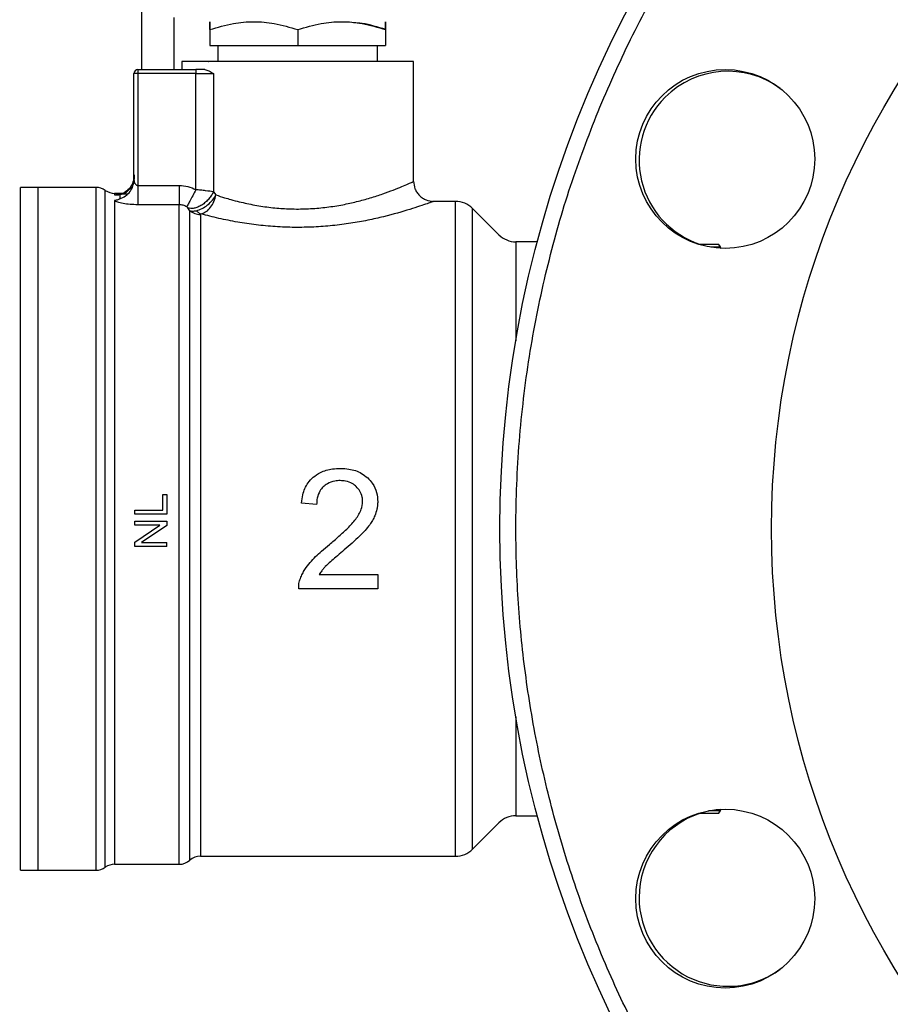
# Model space of a CAD drawing. Units: inches. Extents: x 0.4 to 10.6, y 0.4 to 8.1.
# Drawn here: x 4 to 4.1, y 3 to 3.2 of the extents above; entities that cross this region are included whole.
import ezdxf

# ---------------------------------------------------------------- set-up
doc = ezdxf.new("R2010")
doc.units = ezdxf.units.IN
doc.header["$MEASUREMENT"] = 0
doc.styles.add('SLDTEXTSTYLE0', font='TXT', dxfattribs={"width": 0.75})
doc.dimstyles.new('SLDDIMSTYLE1', dxfattribs={"dimtxt": 0.125, "dimasz": 0.13, "dimexe": 0, "dimexo": 0.0625, "dimgap": 0.03125, "dimtad": 0, "dimtih": 1, "dimtoh": 1, "dimdec": 1, "dimlfac": 30, "dimrnd": 1e-09, "dimzin": 12, "dimdsep": 46, "dimtxsty": 'SLDTEXTSTYLE0', "dimsah": 1, "dimcen": 0.09, "dimadec": 0, "dimazin": 3, "dimtfac": 1, "dimtofl": 0, "dimtmove": 0, "dimatfit": 3, "dimfxl": 0, "dimfrac": 2, "dimtolj": 1, "dimtzin": 12, "dimarcsym": 0})
doc.dimstyles.new('SLDDIMSTYLE4', dxfattribs={"dimtxt": 0.125, "dimasz": 0.13, "dimexe": 0, "dimexo": 0.0625, "dimgap": 0.03125, "dimtad": 0, "dimtih": 1, "dimtoh": 1, "dimdec": 1, "dimlfac": 30, "dimrnd": 1e-09, "dimzin": 4, "dimdsep": 46, "dimtxsty": 'SLDTEXTSTYLE0', "dimsah": 1, "dimcen": 0.09, "dimadec": 0, "dimazin": 1, "dimtfac": 1, "dimtofl": 0, "dimtmove": 0, "dimatfit": 3, "dimfxl": 0, "dimfrac": 2, "dimtolj": 1, "dimtzin": 12, "dimarcsym": 0})

# ---------------------------------------------------------------- blocks, each defined once
blk = doc.blocks.new('_D_16')
at = {"color": 7, "linetype": 'Continuous', "lineweight": 18}
for p, q in [((2.87201170040619, 3.026655417757773), (2.87201170040619, 1.363769610867285)), ((4.415056319828762, 3.026655417757773), (4.415056319828762, 1.363769610867285)), ((2.87201170040619, 1.488769610867285), (3.481902060636883, 1.488769610867285)), ((4.415056319828762, 1.488769610867285), (3.80516595959807, 1.488769610867285))]:
    blk.add_line(p, q, dxfattribs=at)
for points in [[(2.87201170040619, 1.488769610867285), (3.00201170040619, 1.468769610867285), (3.00201170040619, 1.508769610867285)], [(4.415056319828762, 1.488769610867285), (4.285056319828763, 1.508769610867285), (4.285056319828763, 1.468769610867285)]]:
    blk.add_solid(points, dxfattribs=at)
at = {"color": 7, "linetype": 'Continuous', "lineweight": 18, "insert": (3.481902060636882, 1.550684339105456), "char_height": 0.125, "attachment_point": 1, "style": 'SLDTEXTSTYLE0'}
blk.add_mtext('46.3', dxfattribs=at)
blk = doc.blocks.new('_D_17')
at = {"color": 7, "linetype": 'Continuous', "lineweight": 18}
for p, q in [((3.055738734526925, 3.026655417757773), (3.055738734526925, 1.760568091816277)), ((4.231329285708028, 3.026655417757773), (4.231329285708028, 1.760568091816277)), ((3.055738734526925, 1.885568091816276), (3.481902060636882, 1.885568091816276)), ((4.231329285708028, 1.885568091816276), (3.80516595959807, 1.885568091816276))]:
    blk.add_line(p, q, dxfattribs=at)
for points in [[(3.055738734526925, 1.885568091816276), (3.185738734526925, 1.865568091816276), (3.185738734526925, 1.905568091816277)], [(4.231329285708028, 1.885568091816276), (4.101329285708028, 1.905568091816277), (4.101329285708028, 1.865568091816276)]]:
    blk.add_solid(points, dxfattribs=at)
at = {"color": 7, "linetype": 'Continuous', "lineweight": 18, "insert": (3.481902060636882, 1.947482820054448), "char_height": 0.125, "attachment_point": 1, "style": 'SLDTEXTSTYLE0'}
blk.add_mtext('35.3', dxfattribs=at)
blk = doc.blocks.new('_D_18')
at = {"color": 7, "linetype": 'Continuous', "lineweight": 18}
for p, q in [((3.055738734526924, 3.026655417757773), (3.055738734526924, 2.234614168819204)), ((3.689334535051859, 2.692686221313911), (3.689334535051859, 2.234614168819204)), ((3.055738734526924, 2.359614168819204), (3.689334535051859, 2.359614168819204)), ((3.689334535051859, 2.359614168819204), (3.841445414204366, 2.359614168819204))]:
    blk.add_line(p, q, dxfattribs=at)
for points in [[(3.055738734526924, 2.359614168819204), (3.185738734526924, 2.339614168819204), (3.185738734526924, 2.379614168819204)], [(3.689334535051859, 2.359614168819204), (3.559334535051859, 2.379614168819204), (3.559334535051859, 2.339614168819204)]]:
    blk.add_solid(points, dxfattribs=at)
at = {"color": 7, "linetype": 'Continuous', "lineweight": 18, "insert": (3.841445414204366, 2.421528897057375), "char_height": 0.125, "attachment_point": 1, "style": 'SLDTEXTSTYLE0'}
blk.add_mtext('19.0', dxfattribs=at)

msp = doc.modelspace()

# ---------------------------------------------------------------- linework, layer by layer
at = {"color": 7, "linetype": 'Continuous', "lineweight": 25}
for p, q in [((3.988793198346494, 3.152114743039551), (3.988793198346494, 3.161957253338032)), ((3.994042533261284, 3.160644914720502), (3.994042533261284, 3.152114743039551)), ((3.999948047262504, 3.158685451134171), (3.999948047262504, 3.156051739336812)), ((4.014383752500006, 3.158685451134171), (4.014383752500006, 3.156051739336812)), ((4.028819438182178, 3.158685451134171), (4.028819438182178, 3.156051739336812)), ((3.999948047262504, 3.156051739336812), (4.014383752500006, 3.156051739336812)), ((4.001260385880035, 3.156051739336812), (4.001260385880035, 3.153427062101751)), ((4.014383752500006, 3.156051739336812), (4.028819438182178, 3.156051739336812)), ((4.027507119119977, 3.153427062101751), (4.027507119119977, 3.156051739336812)), ((3.995354871878814, 3.153427062101751), (3.995354871878814, 3.152114743039551)), ((4.033412633121198, 3.153427062101751), (3.995354871878814, 3.153427062101751)), ((3.999697093717097, 3.153428724304772), (3.999698755920118, 3.153427062101751)), ((3.999948047262504, 3.153432615815372), (3.999948047262504, 3.153427062101751)), ((4.029068729524565, 3.153427062101751), (4.029070411282915, 3.153428724304772)), ((4.033412633121198, 3.133741474400229), (4.033412633121198, 3.153427062101751)), ((3.988137019260064, 3.152114743039551), (3.997667563384627, 3.152114743039551)), ((3.988137019260064, 3.152114743039551), (3.988137019260064, 3.151458563953121)), ((3.997667563384627, 3.152114743039551), (3.997667563384627, 3.151458563953121)), ((3.999147549843252, 3.152114743039551), (3.997667563384627, 3.152114743039551)), ((3.988137019260064, 3.151458563953121), (3.987480859728964, 3.151458563953121)), ((3.987480859728964, 3.133979110766145), (3.987480859728964, 3.151458563953121)), ((3.997667563384627, 3.151458563953121), (3.988137019260064, 3.151458563953121)), ((3.988137019260064, 3.151458563953121), (3.988137019260064, 3.133070609261232)), ((3.997667328720671, 3.132370548015066), (3.997667563384627, 3.151458563953121)), ((3.997667563384627, 3.151458563953121), (4.000533181836314, 3.151458563953121)), ((4.000533181836314, 3.151458563953121), (4.000533084059665, 3.132023968907666)), ((3.98738026711324, 3.133365444966376), (3.987480859728964, 3.133979110766145)), ((3.971732835429262, 3.132757782652809), (3.968834090249147, 3.132757782652809)), ((3.968835732896837, 3.132757782652809), (3.968835732896837, 3.132757391546217)), ((3.981242787791703, 3.132757782652809), (3.971732835429262, 3.132757782652809)), ((3.971732835429262, 3.020553055740278), (3.971732835429262, 3.132757782652809)), ((3.981242787791703, 3.020553720621487), (3.981242787791703, 3.132757782652809)), ((3.987532896461164, 3.133691569198961), (3.987419182219245, 3.133358854820284)), ((3.988137019260064, 3.133070609261232), (3.994923872413312, 3.133070609261232)), ((3.98604387544024, 3.131773523800829), (3.984298366715617, 3.131773523800829)), ((3.98430262977748, 3.131773523800829), (3.984302942662755, 3.131772819808962)), ((3.984302942662755, 3.131772819808962), (3.98430262977748, 3.131513301029167)), ((3.985152680402068, 3.131564868433456), (3.985152680402068, 3.130897464587806)), ((4.000533084059665, 3.132023968907666), (4.000951841888805, 3.131510582838346)), ((3.994923852857983, 3.129901218318751), (3.988137019260064, 3.129901218318751)), ((3.996659935913714, 3.128923373614897), (3.996355557207701, 3.129373439526808)), ((4.040312027196586, 3.130461185183299), (4.036693469887358, 3.130461185183299)), ((4.040312027196586, 3.022850410978812), (4.040312027196586, 3.130461185183299)), ((4.047436112009661, 3.124967877975787), (4.043095923925663, 3.129308066059785)), ((3.998395960303457, 3.128293555112835), (3.998395960303457, 3.022849643432123)), ((4.053757841647168, 3.123814758852272), (4.050220008738738, 3.123814758852272)), ((4.083584256200993, 3.123382253626388), (4.080276472190574, 3.123382253626388)), ((4.083928469113506, 3.122741034367141), (4.083558247612557, 3.123382253626388)), ((3.992241976283694, 3.079730025456207), (3.992241976283694, 3.082315308479686)), ((3.992241976283694, 3.082315308479686), (3.99286143046104, 3.082315308479686)), ((3.99286143046104, 3.082315308479686), (3.99286143046104, 3.079035361481025)), ((4.017483213583656, 3.080630020392723), (4.014999080502795, 3.080885149001011)), ((3.98761209554625, 3.079035361481025), (3.98761209554625, 3.079730025456207)), ((3.98761209554625, 3.079730025456207), (3.992241976283694, 3.079730025456207)), ((3.99286143046104, 3.079035361481025), (3.98761209554625, 3.079035361481025)), ((3.98761209554625, 3.077230678328879), (3.98761209554625, 3.077896693746123)), ((3.98761209554625, 3.077896693746123), (3.99286143046104, 3.077896693746123)), ((3.98761209554625, 3.0744735235131), (3.991733518157446, 3.077230678328879)), ((3.991733518157446, 3.077230678328879), (3.98761209554625, 3.077230678328879)), ((3.99286143046104, 3.077184126866646), (3.988736448779847, 3.074426972050867)), ((3.99286143046104, 3.077896693746123), (3.99286143046104, 3.077184126866646)), ((3.98761209554625, 3.073760956633623), (3.98761209554625, 3.0744735235131)), ((3.988736448779847, 3.074426972050867), (3.99286143046104, 3.074426972050867)), ((3.99286143046104, 3.073760956633623), (3.99286143046104, 3.074426972050867)), ((3.99286143046104, 3.073760956633623), (3.98761209554625, 3.073760956633623)), ((4.017899468330602, 3.069135896284937), (4.027554012800479, 3.069135896284937)), ((4.027554012800479, 3.069135896284937), (4.027554012800479, 3.066812899120398)), ((4.027554012800479, 3.066812899120398), (4.01454254177677, 3.066812899120398)), ((4.083558247612557, 3.029928574989035), (4.083928469113506, 3.030569794248283)), ((4.050220008738738, 3.02949606976315), (4.053757841647168, 3.02949606976315)), ((4.080276472190574, 3.029928574989035), (4.083584256200993, 3.029928574989035)), ((4.043095923925663, 3.02400276744447), (4.047436112009661, 3.028342950639637)), ((3.996659916358385, 3.022194271003042), (3.996659916358385, 3.022193464345694)), ((3.998395960303457, 3.022849643432123), (4.040312027196586, 3.022849643432123)), ((4.040312027196586, 3.022850410978812), (4.040312027196586, 3.022849643432123)), ((3.968834090249147, 3.020553055740278), (3.969065742684189, 3.020553055740278)), ((3.968835732896837, 3.020553055740278), (3.968835732896837, 3.020553451735704)), ((3.969065742684189, 3.020553055740278), (3.971732835429262, 3.020553055740278)), ((3.971732835429262, 3.020553055740278), (3.981242787791703, 3.020553055740278)), ((3.981242787791703, 3.020553055740278), (3.981242787791703, 3.020553720621487)), ((3.984302942662755, 3.021537309703426), (3.984302942662755, 3.021538008806461)), ((3.984302942662755, 3.021537309703426), (3.994927451038639, 3.021537309703426)), ((3.994923872413312, 3.021537842586159), (3.994923891968642, 3.021537309703426))]:
    msp.add_line(p, q, dxfattribs=at)
at = {"color": 1, "linetype": 'Continuous', "lineweight": 25}
for p, q in [((3.982772855449564, 3.021045180277436), (3.982772855449564, 3.13226565322682)), ((4.043095923925663, 3.02400276744447), (4.043095923925663, 3.129308066059785)), ((4.050220008738738, 3.123814758852272), (4.050220008738738, 3.10755926397047)), ((4.082231731381031, 3.122982679575634), (4.083763813237846, 3.122982679575634)), ((4.050220008738738, 3.045751574422618), (4.050220008738738, 3.02949606976315)), ((4.083763813237846, 3.030328158817454), (4.081881612758965, 3.030328158817454))]:
    msp.add_line(p, q, dxfattribs=at)
at = {"color": 7, "linetype": 'Continuous', "lineweight": 25}
for centre, radius in [((4.231329285708028, 3.076655417757772), 0.1837270341207347), ((4.231329285708028, 3.076655417757772), 0.1391076115485563), ((4.084624005611067, 3.13742273444561), 0.01469816272965907), ((4.084624005611067, 3.0158881010698), 0.01469816272965907)]:
    msp.add_circle(centre, radius, dxfattribs=at)
for centre, radius, start, end in [((3.988137028490177, 3.151458567364075), 0.0006561679792164924, 90, 179.9985381489135), ((4.085048359727073, 3.137246961215579), 0.01458333333333347, 53.89445513812242, 134.9999999999963), ((4.085048359727073, 3.137246961215579), 0.01458333333333285, 134.9999999999963, 251.9381730979343), ((3.981242779620754, 3.13013310804649), 0.002624671916010739, 54.34090742117672, 90), ((3.984302943351988, 3.134398199910007), 0.002624671916010498, 234.3409171886547, 269.9704343727132), ((4.040312040711831, 3.126524184161976), 0.003937007874015741, 44.99999558875854, 90.00000000001292), ((4.05021999389359, 3.127751770841372), 0.003937007874015297, 225.0000090280493, 269.9999999999879), ((4.050219993893591, 3.025559064674181), 0.003937007874015297, 90.00000000001292, 134.9999909719561), ((4.085048359727073, 3.016063874299967), 0.01458333333333339, 108.0618269019601, 180), ((4.040312040711832, 3.026786651353577), 0.003937007874015297, 270.0000005633965, 315.0000044112514), ((3.994923869533749, 3.024161979437566), 0.002624671916010914, 270.0195211151918, 311.4090392847184), ((3.998395984115244, 3.02022497156355), 0.002624671916161753, 89.97744753699969, 131.4102049374712), ((3.981242779620756, 3.023177727469062), 0.00262467191601048, 270.0000007820813, 305.6590925788162), ((3.98430294335199, 3.018912635605544), 0.00262467191601079, 90.0000000229271, 125.6590828113539), ((4.085048359727073, 3.016063874299967), 0.01458333333333369, 180, 306.1055474425858)]:
    msp.add_arc(centre, radius, start, end, dxfattribs=at)
for points, knots in [([(4.064012539184027, 3.145960289691877), (4.065758832314924, 3.149939822304365), (4.069295716040952, 3.157999834615746), (4.075773916807289, 3.169700219118727), (4.083212841186206, 3.181175906674502), (4.091697245018899, 3.192271050045547), (4.10066422529094, 3.202284618604399), (4.109909419306976, 3.211208579443564), (4.119239484850029, 3.219077476020799), (4.129166807409735, 3.226361159839547), (4.139640793533785, 3.232997919546491), (4.150603668671462, 3.238931205309674), (4.161969276222466, 3.24410472277915), (4.173664208913038, 3.248483185305093), (4.185611569406215, 3.252039763667412), (4.197710718627943, 3.254753056889025), (4.20988072689039, 3.256622414829528), (4.222042254585888, 3.257655737425939), (4.234889748754662, 3.257882650685377), (4.248311440183978, 3.25714363773645), (4.262154442085546, 3.255293729376766), (4.275534987403803, 3.252453480741774), (4.28836834931848, 3.248709980240738), (4.300693871307883, 3.244116732916748), (4.312657170297206, 3.238649217421714), (4.324378632966965, 3.232221879712246), (4.33584848663493, 3.224768792141209), (4.346945286342877, 3.216288331370644), (4.356958414050231, 3.207320294298102), (4.365882444828417, 3.198075310696328), (4.373751387878495, 3.188745238143273), (4.381035037265774, 3.178817901136181), (4.387671813095875, 3.168343926639415), (4.393605029613367, 3.157381010582879), (4.398778629252249, 3.146015428643549), (4.403157050293612, 3.134320474494124), (4.40671361756453, 3.122373119356766), (4.409426990075228, 3.110273991520531), (4.41129628660271, 3.098103965464818), (4.412329536514888, 3.08594246674118), (4.412556695245143, 3.073094870078715), (4.411816629093218, 3.059673615823881), (4.409970682475587, 3.045828988119086), (4.407116329606064, 3.032454250552825), (4.40342359745967, 3.019599846440936), (4.400225223865242, 3.01139938892383), (4.398646077913277, 3.007350543812378)], [0, 0, 0, 0, 0.02291004090259414, 0.04640123092588933, 0.07043882095937273, 0.09498247881635745, 0.1199870072830932, 0.141257080061535, 0.1627017571397785, 0.1843088371226002, 0.2061448069608998, 0.228046145530546, 0.2499999719391816, 0.2719526973915296, 0.2938540704214735, 0.315691139830137, 0.3372971440965498, 0.3587418238607475, 0.3800129887649578, 0.4050167347405356, 0.4295600173967454, 0.4535976223519431, 0.4770893713385793, 0.4999999612193408, 0.5229098627616727, 0.5464011898896041, 0.5704387986547078, 0.5949825111414351, 0.619987013999183, 0.6412570629016376, 0.6627018064714493, 0.6843088661172648, 0.7061447885157256, 0.7280461711908165, 0.7500000260853543, 0.7719527394842428, 0.7938541125141868, 0.8156911634240754, 0.837297174242503, 0.8587418510960811, 0.8800129988138333, 0.9050167791156798, 0.9295600185894545, 0.9535976403591586, 0.9770895749902064, 1, 1, 1, 1]), ([(3.999948047262504, 3.158685451134171), (3.999947932433297, 3.159065066484465), (3.999947719942843, 3.159767541399619), (3.99994825194414, 3.160070084048825), (3.99994748391461, 3.159767395542367), (3.999947849641049, 3.159064995339165), (3.999948047262504, 3.158685451134171)], [0, 0, 0, 0, 0.2701974675660497, 0.4999980716162, 0.7298223526427937, 1, 1, 1, 1]), ([(3.999948047262504, 3.158685451134171), (4.001227874211922, 3.159065066177392), (4.003596169593163, 3.159767536580849), (4.007166100304284, 3.160070084893347), (4.010735269908462, 3.159767395351348), (4.013103871304517, 3.15906499523871), (4.014383752500006, 3.158685451134171)], [0, 0, 0, 0, 0.270199673929175, 0.4999993476236684, 0.7298230788115336, 1, 1, 1, 1]), ([(4.014383752500006, 3.158685451134171), (4.015664185187699, 3.159065266965417), (4.018032676556254, 3.159767834563537), (4.021601736796297, 3.1600698782358), (4.025170782540989, 3.159767788502112), (4.027539110146897, 3.159065247698189), (4.028819438182178, 3.158685451134171)], [0, 0, 0, 0, 0.2703136808767445, 0.5000150543739998, 0.7297059994967124, 0.9999999999999999, 0.9999999999999999, 0.9999999999999999, 0.9999999999999999]), ([(4.028819438182178, 3.158685451134171), (4.02754238185933, 3.159096671355999), (4.025816330790982, 3.159652470728757), (4.024033776535958, 3.159770885795025), (4.023570083712057, 3.159801688905963)], [0, 0, 0, 0, 0.7398716910899592, 1, 1, 1, 1]), ([(4.028819438182178, 3.158685451134171), (4.028819565029217, 3.15906506648447), (4.028819799758562, 3.159767541399654), (4.028819217755385, 3.160070084048811), (4.028820035786427, 3.159767395542411), (4.028819647820702, 3.159064995339167), (4.028819438182178, 3.158685451134171)], [0, 0, 0, 0, 0.270197467534508, 0.4999980715731277, 0.7298223526347285, 1, 1, 1, 1]), ([(3.999147549843252, 3.152114743039551), (3.999365952823396, 3.152062937353383), (3.999825167568711, 3.151954010566011), (4.000289622252507, 3.151628999460364), (4.000533181836314, 3.151458563953121)], [0, 0, 0, 0, 0.4756009739923922, 1, 1, 1, 1]), ([(4.398646077913277, 3.007350543812378), (4.39689974546893, 3.003371019699782), (4.393362791589608, 2.995311046185884), (4.386884728228296, 2.983610572435566), (4.379445685074915, 2.972134956281165), (4.370961297462137, 2.961039795896428), (4.361994346978269, 2.951026223470327), (4.35274919931884, 2.942102221106869), (4.343419089117591, 2.934233372942197), (4.333491777225275, 2.926949661730352), (4.323017782593976, 2.920312916458601), (4.312054899820507, 2.914379624842942), (4.300689270059889, 2.909206129681577), (4.288994332647709, 2.904827644899706), (4.277046978539486, 2.901271087843022), (4.264947850791406, 2.898557755989383), (4.252777848233531, 2.896688441557828), (4.240616324743876, 2.895655081134349), (4.227768828602794, 2.89542819201242), (4.214347138858823, 2.896167208663008), (4.200504135455899, 2.898017102277123), (4.187123588060099, 2.900857348431862), (4.174290221768243, 2.904600876414333), (4.161964684814341, 2.909194087568528), (4.15000139811983, 2.914661635558863), (4.138279944159701, 2.921088981088162), (4.126810060288021, 2.928542008380361), (4.115713325809754, 2.937022551551385), (4.105700170071473, 2.945990542424964), (4.096776085406153, 2.955235478624907), (4.088907239110958, 2.964565635043281), (4.081623530339881, 2.974492920253518), (4.074986786266049, 2.98496692957495), (4.06905347349471, 2.995929787465914), (4.063880022144252, 3.007295435342872), (4.059501512571319, 3.018990348768586), (4.055944950809955, 3.030937713522171), (4.053231648558574, 3.043036855857499), (4.0513622879241, 3.055206870559786), (4.050328996012113, 3.067368369904313), (4.050101834246679, 3.080215966642732), (4.050841964024748, 3.093637217495704), (4.052687888817961, 3.107481844697102), (4.055542254349294, 3.120856581340628), (4.059234971079678, 3.133710993634844), (4.06243337680895, 3.141911445796415), (4.064012539184027, 3.145960289691877)], [0, 0, 0, 0, 0.02291008939521103, 0.04640120489331449, 0.07043888337384319, 0.09498253007588496, 0.1199870197451526, 0.1412570515906992, 0.1627017745447469, 0.1843088600801187, 0.206144822207034, 0.2280461538267781, 0.2500000419979078, 0.2719527696480148, 0.2938541406381852, 0.3156911459070181, 0.3372971454564611, 0.3587418266069216, 0.3800129904172577, 0.4050167359364498, 0.4295600154040188, 0.4535976194661433, 0.4770893723934615, 0.5000000243506825, 0.5229098642930635, 0.5464011926143605, 0.5704388534573775, 0.5949824583821968, 0.6199869998819358, 0.641257088982772, 0.6627017455642276, 0.6843088641372308, 0.7061447820944743, 0.7280461777857525, 0.7499999827152879, 0.771952719405529, 0.7938540998591003, 0.8156911349114133, 0.8372971553650032, 0.8587418372431374, 0.8800129841705991, 0.9050167501610823, 0.9295600057606896, 0.9535976098228142, 0.9770895518317692, 0.9999999999999999, 0.9999999999999999, 0.9999999999999999, 0.9999999999999999]), ([(3.987480859728964, 3.134684491061976), (3.987448544265037, 3.134337492464029), (3.987383912943048, 3.133643491035959), (3.986875189719964, 3.13271317640955), (3.986127014677888, 3.131959343177777), (3.985477458777878, 3.131696360129826), (3.985152680402068, 3.131564868433456)], [0, 0, 0, 0, 0.2499985241063659, 0.5000000973264491, 0.7499997208974528, 0.9999999999999999, 0.9999999999999999, 0.9999999999999999, 0.9999999999999999]), ([(3.98753142981144, 3.134835927534791), (3.987526647229735, 3.134540179774863), (3.98751724243235, 3.133958601052286), (3.987253687841261, 3.133178472607686), (3.986892038128177, 3.132566926298669), (3.986528713675555, 3.132198326684602), (3.986241557969774, 3.131989077436424), (3.986133550800683, 3.131900917292381), (3.986098072513542, 3.131854800641496), (3.986101326182969, 3.131839695990096), (3.986102795648478, 3.131832874226319)], [0, 0, 0, 0, 0.2210122536787403, 0.4346136863361404, 0.6296496670971579, 0.7986604169109568, 0.8713094346564864, 0.9379271102268807, 0.9719658150499928, 1, 1, 1, 1]), ([(3.987480859728964, 3.133979110766145), (3.987481084953666, 3.133885273137752), (3.987481327344317, 3.133784283487339), (3.987526947481593, 3.133685574936117), (3.987530178270343, 3.133678584460073)], [0, 0, 0, 0, 0.9291806438458249, 1, 1, 1, 1]), ([(4.000951841888805, 3.131510582838346), (4.001418629635211, 3.131358098971508), (4.002197749180342, 3.131103586804284), (4.003491891022663, 3.130725865881082), (4.004711486418411, 3.130404401677668), (4.006443977410081, 3.130004947058196), (4.008594943905315, 3.129608859852719), (4.011222286912475, 3.129303501018185), (4.013861692059744, 3.129175384496689), (4.016524003240323, 3.129230871859297), (4.019205440945099, 3.129475160470228), (4.021744742676045, 3.129880978800194), (4.024140719428638, 3.130411702233256), (4.026365962361827, 3.131028687522936), (4.028386486231486, 3.1316936717377), (4.030123393008882, 3.132339281451223), (4.031539198397476, 3.132914512746353), (4.032579819755559, 3.133364915336905), (4.033275969173053, 3.133679683447996), (4.033365734498799, 3.133720269754997), (4.033412633121198, 3.133741474400229)], [0, 0, 0, 0, 0.04350779141759206, 0.07261923844413665, 0.1097158438914569, 0.1416402218007247, 0.2049893171001684, 0.2643154084523576, 0.3205931552531002, 0.3797774600199069, 0.4396847226233913, 0.500786680293828, 0.5582676437038924, 0.6198177689093359, 0.6835611941171091, 0.7453924487320356, 0.8079238404046869, 0.8716703575110817, 0.9329531375761305, 1, 1, 1, 1]), ([(4.033412594010538, 3.133741474400229), (4.033456484229491, 3.133328795489438), (4.033524000786773, 3.132693969325792), (4.033933148494159, 3.131930229925039), (4.034356636202144, 3.131404753636167), (4.034882197931505, 3.130981384727781), (4.035645979995488, 3.130572391291575), (4.036280797282657, 3.130504984460653), (4.036693469887358, 3.130461165627969)], [0, 0, 0, 0, 0.2394633853817072, 0.3683677995170366, 0.5000097730462635, 0.6316438031413459, 0.7605444680107414, 1, 1, 1, 1]), ([(3.968835732896837, 3.020553055740278), (3.968835732896837, 3.020645464263401), (3.968835732896837, 3.020830280433006), (3.968835732896838, 3.022317044957187), (3.968835732896837, 3.024662535193918), (3.968835732896837, 3.027913962310812), (3.968835732896838, 3.031992454777793), (3.968835732896838, 3.036834610047949), (3.968835732896837, 3.042356150562183), (3.968835732896838, 3.048463285527348), (3.968835732896837, 3.055051572576843), (3.968835732896837, 3.062008648631965), (3.968835732896837, 3.069215741030087), (3.968835732896837, 3.076549828970155), (3.968835732896838, 3.08388569517749), (3.968835732896837, 3.09109819641456), (3.968835732896838, 3.098064101600078), (3.968835732896838, 3.104664612236215), (3.968835732896837, 3.110787039817667), (3.968835732896838, 3.116326701732913), (3.968835732896837, 3.121189691995875), (3.968835732896838, 3.125291023902355), (3.968835732896838, 3.128567209393542), (3.968835732896837, 3.130938832835729), (3.968835732896838, 3.132452620899534), (3.968835732896837, 3.132655801927112), (3.968835732896837, 3.132757391546217)], [0, 0, 0, 0, 0.04166685550996977, 0.08333331574518729, 0.1250001710612619, 0.1666669291124816, 0.2083335616563809, 0.2500002601861486, 0.2916669162953134, 0.3333334790050409, 0.3750001848476709, 0.4166669522161119, 0.4583335983347648, 0.5000002207973199, 0.541666882520083, 0.5833334795852873, 0.625000238525678, 0.6666668468416347, 0.7083335259117034, 0.7500003505340322, 0.7916668611124063, 0.8333337783776167, 0.8750000828648371, 0.9166667656948996, 0.9583337497961021, 1, 1, 1, 1]), ([(3.988137019260064, 3.133070609261232), (3.988137019260063, 3.132712297012833), (3.988137019260064, 3.131995684031164), (3.988137019260063, 3.131040901535523), (3.988137019260063, 3.130277683034719), (3.988137019260064, 3.130026704451901), (3.988137019260064, 3.129901218318751)], [0, 0, 0, 0, 0.2500047731386681, 0.5000015118398661, 0.750007047790092, 1, 1, 1, 1]), ([(3.994923872413312, 3.133070609261232), (3.994923874624978, 3.13271229791238), (3.994923879048273, 3.131995680950607), (3.994923845873893, 3.131040884775637), (3.994923854603933, 3.130277684890498), (3.994923853439959, 3.130026705593322), (3.994923852857983, 3.129901218318751)], [0, 0, 0, 0, 0.2500045462613943, 0.5000050903932413, 0.7500072746566383, 0.9999999999999999, 0.9999999999999999, 0.9999999999999999, 0.9999999999999999]), ([(3.994923872413312, 3.133070609261232), (3.995405738452666, 3.133039384155836), (3.996364052801946, 3.132977285016001), (3.997234543824256, 3.132572029993155), (3.997667328720671, 3.132370548015066)], [0, 0, 0, 0, 0.5028266974351817, 1, 1, 1, 1]), ([(3.997667328720671, 3.132370548015066), (3.997486301599336, 3.132037469431327), (3.99712168426722, 3.131366596339536), (3.996649163390789, 3.130497161551879), (3.996299876441848, 3.129854497231043), (3.996193752255075, 3.129659165905335), (3.996143284104342, 3.129566274632494)], [0, 0, 0, 0, 0.2589485010881439, 0.5215633487724725, 0.7724758722355173, 1, 1, 1, 1]), ([(4.000533084059665, 3.132023968907666), (4.000129866802954, 3.132083906303919), (3.999501261433074, 3.132177347168649), (3.998464554533411, 3.132294590545279), (3.997920114370111, 3.132346463297758), (3.997667328720671, 3.132370548015066)], [0, 0, 0, 0, 0.4893674876793779, 0.7629113721703131, 1, 1, 1, 1]), ([(3.98430262977748, 3.131513301029167), (3.984496519883303, 3.131514140536757), (3.98477680811014, 3.131515354131915), (3.985039645615347, 3.131561041532497), (3.985137409664083, 3.131574391540454), (3.985147838614636, 3.131567887859225), (3.985152680402068, 3.131564868433456)], [0, 0, 0, 0, 0.5420730531126968, 0.7836227342764596, 0.8995438016087961, 1, 1, 1, 1]), ([(3.984302962218084, 3.130587590834161), (3.984302962218143, 3.130046562834634), (3.984302962218261, 3.128964505374802), (3.984302962217379, 3.126345100035817), (3.984302962220733, 3.12304189426809), (3.984302962208198, 3.119030937441334), (3.984302962254981, 3.114391681647299), (3.984302962080385, 3.1091881471491), (3.984302962731987, 3.103499388180199), (3.984302960300183, 3.09740993687026), (3.984302969375795, 3.091010706539289), (3.984302935505021, 3.084397315059198), (3.984302944580661, 3.077668321532903), (3.984302942148853, 3.070924228063963), (3.984302942800454, 3.064265678022082), (3.984302942625858, 3.057792007276689), (3.984302942672641, 3.051599908505704), (3.984302942660106, 3.045781680679788), (3.984302942663465, 3.040424242097861), (3.984302942662565, 3.035607592968359), (3.984302942662806, 3.031403271412665), (3.984302942662741, 3.0278753614385), (3.984302942662759, 3.025071305519757), (3.984302942662754, 3.023052871989578), (3.984302942662755, 3.021775355116912), (3.984302942662755, 3.021616658382488), (3.984302942662755, 3.021537309703426)], [0, 0, 0, 0, 0.04166662604537375, 0.08333336459070378, 0.1250000688489175, 0.1666667669643032, 0.2083334590574006, 0.2500000054440415, 0.2916667272744739, 0.3333333317616556, 0.3749998779430603, 0.4166666347244898, 0.4583332935392587, 0.499999947138443, 0.5416666341028075, 0.5833332844663682, 0.6250000132166372, 0.6666665641583162, 0.708333232275808, 0.7499998711329502, 0.7916665829944037, 0.8333329738684828, 0.8749999867183818, 0.9166667016752335, 0.9583331870817485, 1, 1, 1, 1]), ([(3.985152680402068, 3.130897464587806), (3.985148214376497, 3.130887699797891), (3.985138359737224, 3.130866153015258), (3.985030682776074, 3.130797471961102), (3.984762846641702, 3.130674288664467), (3.984485766890915, 3.130622053337543), (3.984302962218084, 3.130587590834161)], [0, 0, 0, 0, 0.1015986575967764, 0.2241854878485064, 0.4881527153498431, 1, 1, 1, 1]), ([(3.988137019260064, 3.129901218318751), (3.987699621496521, 3.129912011921305), (3.98682357524735, 3.129933629990306), (3.985658666383878, 3.130097564381068), (3.984733981685239, 3.13032634193559), (3.98444598630627, 3.130500901279849), (3.984302962218084, 3.130587590834161)], [0, 0, 0, 0, 0.2514337502017337, 0.5035864655444949, 0.7534714154694303, 1, 1, 1, 1]), ([(4.000533084059665, 3.132023968907666), (4.0004364373388, 3.131833875876671), (4.0002355650361, 3.131438783063165), (3.999793486750643, 3.130855001389786), (3.999247432932939, 3.130303694247169), (3.998621714494634, 3.129837881771899), (3.99797066727298, 3.129500051229971), (3.997351204575026, 3.129314900508754), (3.99680015803333, 3.129266603246603), (3.996499727811015, 3.129338795751796), (3.996355557207701, 3.129373439526808)], [0, 0, 0, 0, 0.1148675525080445, 0.238742810629569, 0.3692907724741881, 0.5032031055474262, 0.63662520494186, 0.7657890238605358, 0.887606721212456, 1, 1, 1, 1]), ([(3.997722670303582, 3.128930511310219), (3.998036336836342, 3.129022626964386), (3.998655774908716, 3.12920453971979), (3.999609814506593, 3.12984337551057), (4.000425887350304, 3.130637214034965), (4.00078268173947, 3.131229641508597), (4.000951880999465, 3.131510582838346)], [0, 0, 0, 0, 0.2587598791883687, 0.5110067668426335, 0.7681093209273566, 1, 1, 1, 1]), ([(3.998526648571513, 3.128388730902246), (3.998802653803122, 3.128495386843626), (3.99935465968241, 3.128708696955032), (4.000094672203004, 3.129454808654359), (4.000679439230487, 3.130415550264348), (4.000861082754439, 3.131145687403019), (4.000951861444135, 3.131510582838346)], [0, 0, 0, 0, 0.2500487847868044, 0.5000934167298711, 0.7501652488779134, 1, 1, 1, 1]), ([(3.994923872413312, 3.021537842586159), (3.994923872370708, 3.021724225974122), (3.994923872285499, 3.022096992902252), (3.994923872924569, 3.02488973773628), (3.994923870496103, 3.029222792780323), (3.994923879570871, 3.035118211878099), (3.994923845700278, 3.042342731459743), (3.994923854775889, 3.050675223919291), (3.994923852344083, 3.059844036598686), (3.994923852995682, 3.06955472152081), (3.994923852821087, 3.079494139604011), (3.994923852867869, 3.089341928216864), (3.994923852855333, 3.098781655031679), (3.994923852858693, 3.107506112916892), (3.994923852857793, 3.115245448767324), (3.994923852858034, 3.121708482043749), (3.99492385285797, 3.126843187165774), (3.994923852857978, 3.128881872226352), (3.994923852857983, 3.129901218318751)], [0, 0, 0, 0, 0.06250004029567066, 0.1250001316296839, 0.1875002529412532, 0.2500001933098191, 0.3125001056639826, 0.3750000897136544, 0.4375001911539931, 0.5000000457250258, 0.5625000599966195, 0.6250000954258361, 0.6874999860404418, 0.7499999422924754, 0.8125000807575905, 0.8750001915937453, 0.9374998773898893, 1, 1, 1, 1]), ([(3.996143284104342, 3.129566294187823), (3.995950357026084, 3.129663297934928), (3.995567529000987, 3.129855783890068), (3.995137277907184, 3.129886153529909), (3.994923852857983, 3.129901218318751)], [0, 0, 0, 0, 0.503952337891957, 0.9999999999999999, 0.9999999999999999, 0.9999999999999999, 0.9999999999999999]), ([(3.996355557207701, 3.129373439526808), (3.996329490445392, 3.129405759563424), (3.996291283154387, 3.129453132575447), (3.996212916928508, 3.129521658130637), (3.996165051796102, 3.129552340654474), (3.996143284104342, 3.129566294187823)], [0, 0, 0, 0, 0.5393091179220342, 0.7904909771861941, 1, 1, 1, 1]), ([(3.996659916358385, 3.022193987450762), (3.996659916358604, 3.022375276565617), (3.996659916359043, 3.022737855410447), (3.996659916355749, 3.025453282702073), (3.996659916368267, 3.029667774872877), (3.996659916321489, 3.035404837806373), (3.996659916496085, 3.042440493201819), (3.996659915844483, 3.050563079013682), (3.996659918276288, 3.059512112704633), (3.996659909200652, 3.069004660206717), (3.996659943071462, 3.078739724504126), (3.996659933995807, 3.08840854350406), (3.996659936427615, 3.097705490990454), (3.996659935776018, 3.106332845530273), (3.996659935950598, 3.114028137898797), (3.996659935903879, 3.120506849827206), (3.996659935916173, 3.125714629827987), (3.996659935914534, 3.127853791367209), (3.996659935913714, 3.128923373614897)], [0, 0, 0, 0, 0.06249997098583116, 0.1250001540354247, 0.1875000358566079, 0.2499999551976295, 0.312500181059204, 0.3750002393011336, 0.4375000684590332, 0.5000000107847751, 0.5625000756183947, 0.6250001211543597, 0.687500015696309, 0.750000027063834, 0.8124999554084382, 0.8750000624751436, 0.9374999448675436, 1, 1, 1, 1]), ([(3.996659935913714, 3.128923373614897), (3.99680579824676, 3.12889155750932), (3.997088789895089, 3.128829830180734), (3.997515768972974, 3.128897648550338), (3.997722670303582, 3.128930511310219)], [0, 0, 0, 0, 0.5154298153582955, 1, 1, 1, 1]), ([(3.996659935913714, 3.128923373614897), (3.9969193090205, 3.128742318972538), (3.997438053225055, 3.128380211090208), (3.998076658768397, 3.128322440364048), (3.998395960303457, 3.128293555112835)], [0, 0, 0, 0, 0.5000019364230199, 1, 1, 1, 1]), ([(3.997722670303582, 3.128930511310219), (3.997850647214002, 3.12880646738482), (3.998106596295708, 3.128558384127514), (3.998386632874623, 3.128445281279268), (3.998526648571513, 3.128388730902246)], [0, 0, 0, 0, 0.5000092579625148, 1, 1, 1, 1]), ([(4.036693469887358, 3.130461185183299), (4.036636599899586, 3.130439989114716), (4.036527951430601, 3.130399494637924), (4.035695657279757, 3.130098142210646), (4.034476321930904, 3.129675289323099), (4.032299856946598, 3.128962986893676), (4.029370869149283, 3.128118190279751), (4.025924132726268, 3.12734214067456), (4.023110687442797, 3.126836693427564), (4.020138730481787, 3.126450503422411), (4.017030972145977, 3.126215684704463), (4.013857871391934, 3.126154052053112), (4.010660744427772, 3.126276553691307), (4.007516125444901, 3.126574585976673), (4.004391000928297, 3.127043576677133), (4.001303188793345, 3.127664278192213), (3.999466295818245, 3.128143558875196), (3.998526648571513, 3.128388730902246)], [0, 0, 0, 0, 0.06604158779481184, 0.1261705459106695, 0.1859586446258353, 0.2464685401290569, 0.3674253572192815, 0.4284609007295035, 0.4887649859954888, 0.5494202223033258, 0.6096874658053741, 0.671058695172012, 0.7322721405987914, 0.7946155598415571, 0.8574354125771853, 0.9270722770082633, 1, 1, 1, 1]), ([(3.998526648571513, 3.128388730902246), (3.998506397585035, 3.128383291440578), (3.99846508870169, 3.128372195779252), (3.9984072013232, 3.128340506237894), (3.998400588853652, 3.128312887490502), (3.998395960303457, 3.128293555112835)], [0, 0, 0, 0, 0.2239220505640296, 0.4567663839508365, 1, 1, 1, 1]), ([(4.083584334422311, 3.123331390213966), (4.083583951953591, 3.123332044984166), (4.083583243660001, 3.123333257552702), (4.083706920278742, 3.123093137930526), (4.083763813237846, 3.122982679575634)], [0, 0, 0, 0, 0.5399861373658941, 1, 1, 1, 1]), ([(4.016916343687742, 3.085118212989184), (4.017297968336141, 3.085399915530038), (4.018240655247374, 3.086095775452182), (4.019834347283354, 3.086519948579019), (4.020960414051479, 3.086562317986681), (4.021390681333144, 3.086578507230851)], [0, 0, 0, 0, 0.2959166464813742, 0.7309715203761978, 1, 1, 1, 1]), ([(4.021390681333144, 3.086578507230851), (4.021861336024656, 3.086558563739855), (4.023056260497057, 3.086507930088718), (4.02465768509252, 3.086005231165548), (4.025546927184521, 3.085276688650861), (4.0258755397459, 3.085007461379706)], [0, 0, 0, 0, 0.2906254243147349, 0.7378560929692976, 0.9999999999999999, 0.9999999999999999, 0.9999999999999999, 0.9999999999999999]), ([(4.014999080502795, 3.080885149001011), (4.015058869401635, 3.081345692365417), (4.01521050077884, 3.082513682175624), (4.015838874706961, 3.084028082947158), (4.016629006428958, 3.084827499304075), (4.016916343687742, 3.085118212989184)], [0, 0, 0, 0, 0.2929140275096021, 0.7428629437304305, 0.9999999999999999, 0.9999999999999999, 0.9999999999999999, 0.9999999999999999]), ([(4.021336943287263, 3.084577772121292), (4.021044185315122, 3.08456452727837), (4.020322594276007, 3.084531881335727), (4.019322055548848, 3.084198642262075), (4.018769965581228, 3.083724471749439), (4.018544011995889, 3.083530408220528)], [0, 0, 0, 0, 0.2873853401894503, 0.7083485540522522, 0.9999999999999999, 0.9999999999999999, 0.9999999999999999, 0.9999999999999999]), ([(4.024009061752057, 3.083584126711079), (4.02379625364089, 3.083761935843633), (4.02328446502213, 3.084189554367447), (4.022340290455163, 3.084526604751176), (4.021643902901198, 3.084562118201413), (4.021336943287263, 3.084577772121292)], [0, 0, 0, 0, 0.2847103943576209, 0.684708579368017, 1, 1, 1, 1]), ([(4.025043030252008, 3.081167136854574), (4.025029737046793, 3.081405754072993), (4.024996764817148, 3.081997615975053), (4.024662291960342, 3.082863088904776), (4.024216616143869, 3.083355027441844), (4.024009061752057, 3.083584126711079)], [0, 0, 0, 0, 0.2652005275582947, 0.6577986689662896, 1, 1, 1, 1]), ([(4.0258755397459, 3.085007461379706), (4.026139817475898, 3.084725583091134), (4.026789924964794, 3.084032179275535), (4.027419001456942, 3.082678572056283), (4.027492606431641, 3.081613280528571), (4.027527143777539, 3.081113418364024)], [0, 0, 0, 0, 0.2666249837435664, 0.6558815934274335, 0.9999999999999999, 0.9999999999999999, 0.9999999999999999, 0.9999999999999999]), ([(4.018544011995889, 3.083530408220528), (4.01835977773172, 3.083315940781894), (4.017908230928305, 3.082790294335023), (4.017542018306103, 3.08176812445397), (4.017502052713207, 3.08099463209329), (4.017483213583656, 3.080630020392723)], [0, 0, 0, 0, 0.2670380026431234, 0.6544936525659074, 0.9999999999999999, 0.9999999999999999, 0.9999999999999999, 0.9999999999999999]), ([(4.023915078837756, 3.078253314515299), (4.024094293819694, 3.078515111799802), (4.024442303837009, 3.07902348490861), (4.024905909920826, 3.079986793545831), (4.024991817639426, 3.080726294391148), (4.025043030252008, 3.081167136854574)], [0, 0, 0, 0, 0.300109999234843, 0.5827709541932712, 1, 1, 1, 1]), ([(4.027527143777539, 3.081113418364024), (4.027520650190132, 3.080909242742675), (4.027507663191571, 3.0805008970419), (4.027382561076704, 3.079711819230203), (4.027179204814272, 3.079154207066088), (4.027046160889451, 3.078789394544679)], [0, 0, 0, 0, 0.2569303010023698, 0.5138536281672795, 0.9999999999999999, 0.9999999999999999, 0.9999999999999999, 0.9999999999999999]), ([(4.027046160889451, 3.078789394544679), (4.026925233385235, 3.078535477335079), (4.026683491854821, 3.07802788119105), (4.026144806036959, 3.077218709876886), (4.025699328292688, 3.07669420949265), (4.025435740382054, 3.076383864111349)], [0, 0, 0, 0, 0.2901187754265668, 0.5799653042405394, 1, 1, 1, 1]), ([(4.019577080950677, 3.074091764367659), (4.020106114855483, 3.074533412933886), (4.021138838924291, 3.075395552581564), (4.02263308602598, 3.076742455273882), (4.023486680408476, 3.077748436703239), (4.023915078837756, 3.078253314515299)], [0, 0, 0, 0, 0.3434821375551559, 0.6705095220492365, 1, 1, 1, 1]), ([(4.025435740382054, 3.076383864111349), (4.025042754518278, 3.075974131678849), (4.024259308372635, 3.075157300020065), (4.022997608820046, 3.074022938539093), (4.022140711893413, 3.073290192880399), (4.021712014509965, 3.072923607195644)], [0, 0, 0, 0, 0.3346382140221218, 0.6671258259548011, 1, 1, 1, 1]), ([(4.016408980659953, 3.07110977214922), (4.016707725185681, 3.071440674704363), (4.017304969236346, 3.072102208441013), (4.018374284189094, 3.073087185925003), (4.01914687301624, 3.07373245377538), (4.019577080950677, 3.074091764367659)], [0, 0, 0, 0, 0.3072510052930295, 0.6142500336204327, 0.9999999999999999, 0.9999999999999999, 0.9999999999999999, 0.9999999999999999]), ([(4.021712014509965, 3.072923607195644), (4.021351172683462, 3.072616963579528), (4.02069569807893, 3.072059940839249), (4.01975190737723, 3.071245095874821), (4.019195022671066, 3.070709614346447), (4.018916423693757, 3.070441722977693)], [0, 0, 0, 0, 0.3796580468738165, 0.6896545518137236, 1, 1, 1, 1]), ([(4.014813911086333, 3.06849548857187), (4.014921901404046, 3.068753019084961), (4.015137834290778, 3.069267966242183), (4.015656347334897, 3.070156048675128), (4.016119636467581, 3.070743120369168), (4.016408980659953, 3.07110977214922)], [0, 0, 0, 0, 0.2730564518935014, 0.5459921699234073, 1, 1, 1, 1]), ([(4.018916423693757, 3.070441722977693), (4.018815315957317, 3.070332184873313), (4.01861308798129, 3.070113095118893), (4.01826377553888, 3.069683897919699), (4.018040440301878, 3.069347950477001), (4.017899468330602, 3.069135896284937)], [0, 0, 0, 0, 0.2694021221674777, 0.5388375590428172, 1, 1, 1, 1]), ([(4.01454254177677, 3.066812899120398), (4.014540102715459, 3.066955516088355), (4.014535224267175, 3.067240769066395), (4.01458489153697, 3.067666608507541), (4.014672724410542, 3.068087757299713), (4.014766691199712, 3.068359122839514), (4.014813911086333, 3.06849548857187)], [0, 0, 0, 0, 0.2498584437850983, 0.4997502485088578, 0.7486161147316597, 1, 1, 1, 1]), ([(4.083763813237846, 3.030328158817454), (4.083667655737445, 3.03014120346081), (4.083542663928073, 3.029898186658157), (4.083576523395688, 3.029964207971827), (4.083584334422311, 3.029979438401457)], [0, 0, 0, 0, 0.7693104122897673, 1, 1, 1, 1])]:
    msp.add_open_spline(points, degree=3, knots=knots, dxfattribs=at)
at = {"color": 1, "linetype": 'Continuous', "lineweight": 25}
for points, knots in [([(3.985152680402068, 3.130897464587806), (3.985478201886506, 3.131027150064623), (3.986129241396743, 3.131286519640356), (3.986866382402847, 3.132034116659333), (3.987305515243449, 3.132758146585206), (3.987363830399886, 3.13323190998672), (3.98738026711324, 3.133365444966376)], [0, 0, 0, 0, 0.2947712020129957, 0.5895392721047011, 0.8843075155789952, 1, 1, 1, 1]), ([(3.987530178270343, 3.133678584460073), (3.987567341182038, 3.133575640305584), (3.987623484830801, 3.133420118033832), (3.987766356866377, 3.133242316914189), (3.987885921797869, 3.133143351740876), (3.988010321672835, 3.133082280767609), (3.988096199053874, 3.133074369658784), (3.988137019260064, 3.133070609261232)], [0, 0, 0, 0, 0.3884524327750253, 0.5868522123748626, 0.7479223335028327, 0.8801795979596245, 1, 1, 1, 1]), ([(3.98430262977748, 3.131513301029167), (3.984446535228332, 3.131548884863328), (3.984737018434579, 3.131620713318584), (3.985480634612472, 3.131672928889252), (3.986064241212184, 3.131687029567142), (3.986260959154692, 3.131691782522889)], [0, 0, 0, 0, 0.3942481859961051, 0.7958175068955594, 1, 1, 1, 1])]:
    msp.add_open_spline(points, degree=3, knots=knots, dxfattribs=at)

# ---------------------------------------------------------------- dimensions: what is measured, and where the dimension line sits
at = {"color": 7, "linetype": 'Continuous', "lineweight": 18}
for base, p1, p2, dimstyle, picture, middle in [((2.87201170040619, 1.488769610867285), (4.415056319828762, 3.076655417757773), (2.87201170040619, 3.076655417757773), 'SLDDIMSTYLE1', '_D_16', (3.643534010117476, 1.488769610867285)), ((3.055738734526925, 1.885568091816276), (4.231329285708028, 3.076655417757773), (3.055738734526925, 3.076655417757773), 'SLDDIMSTYLE1', '_D_17', (3.643534010117476, 1.885568091816276)), ((3.689334535051859, 2.359614168819204), (3.055738734526924, 3.076655417757773), (3.689334535051859, 2.742686221313911), 'SLDDIMSTYLE4', '_D_18', (4.003077363684961, 2.359614168819204))]:
    dim = msp.add_linear_dim(base=base, p1=p1, p2=p2, dimstyle=dimstyle, dxfattribs=at)
    dim.commit()
    dim.dimension.update_dxf_attribs({"geometry": picture, "text_midpoint": middle, "dimtype": 160})

doc.saveas('drawing.dxf')
